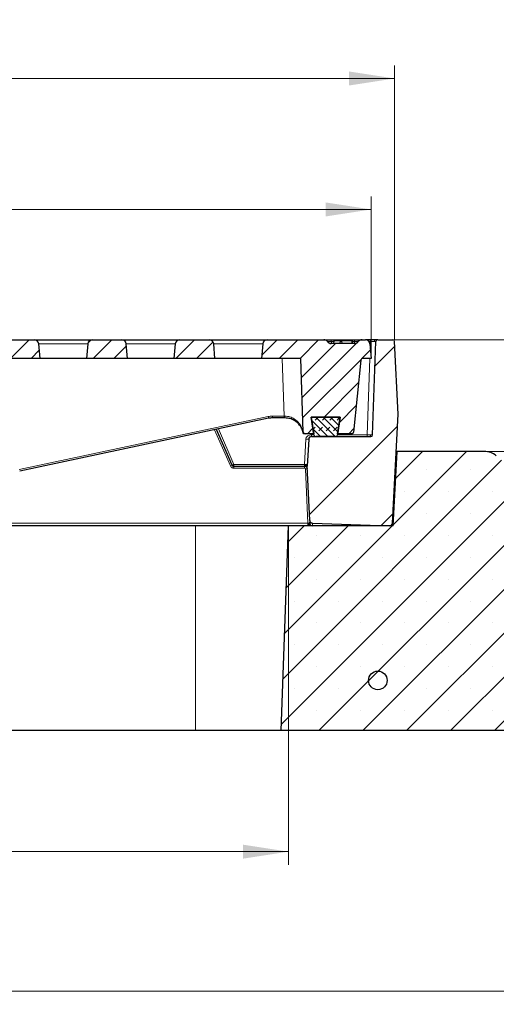
# Model space of a CAD drawing. Units: millimetres. Extents: x 0 to 420, y 0 to 297.
# Drawn here: x 127 to 164, y 48 to 124 of the extents above; entities that cross this region are included whole.
import ezdxf

# ---------------------------------------------------------------- set-up
doc = ezdxf.new("R2010")
doc.units = ezdxf.units.MM
doc.styles.add('SLDTEXTSTYLE0', font='TXT', dxfattribs={"width": 0.605})
doc.dimstyles.new('SLDDIMSTYLE0', dxfattribs={"dimtxt": 3.5, "dimasz": 3.5, "dimexe": 0, "dimexo": 0.0625, "dimgap": 0.875, "dimtad": 1, "dimlfac": 7, "dimrnd": 1e-09, "dimzin": 12, "dimdsep": 46, "dimtxsty": 'SLDTEXTSTYLE0', "dimsah": 1, "dimcen": 0.09, "dimadec": 0, "dimazin": 3, "dimtfac": 1, "dimtdec": 3, "dimtofl": 0, "dimtmove": 0, "dimatfit": 3, "dimfxl": 1, "dimfrac": 2, "dimtolj": 1, "dimtzin": 12, "dimarcsym": 0})
doc.dimstyles.new('SLDDIMSTYLE1', dxfattribs={"dimtxt": 3.5, "dimasz": 3.5, "dimexe": 0, "dimexo": 0.0625, "dimgap": 0.875, "dimtad": 1, "dimlfac": 7, "dimrnd": 1e-09, "dimzin": 12, "dimdsep": 46, "dimtxsty": 'SLDTEXTSTYLE0', "dimsah": 1, "dimcen": 0.09, "dimadec": 0, "dimazin": 3, "dimtfac": 1, "dimtdec": 3, "dimtmove": 0, "dimatfit": 0, "dimfxl": 1, "dimfrac": 2, "dimtolj": 1, "dimtzin": 12, "dimarcsym": 0})
doc.dimstyles.new('SLDDIMSTYLE2', dxfattribs={"dimtxt": 3.5, "dimasz": 3.5, "dimexe": 0, "dimexo": 0.0625, "dimgap": 0.875, "dimtad": 1, "dimlfac": 7, "dimrnd": 1e-09, "dimzin": 12, "dimdsep": 46, "dimtxsty": 'SLDTEXTSTYLE0', "dimsah": 1, "dimcen": 0.09, "dimadec": 0, "dimazin": 3, "dimtol": 1, "dimtm": 2, "dimtfac": 1, "dimtdec": 0, "dimtofl": 0, "dimtmove": 0, "dimatfit": 3, "dimfxl": 1, "dimfrac": 2, "dimtolj": 1, "dimarcsym": 0})
doc.dimstyles.new('SLDDIMSTYLE3', dxfattribs={"dimtxt": 3.5, "dimasz": 3.5, "dimexe": 0, "dimexo": 0.0625, "dimgap": 0.875, "dimtad": 1, "dimdec": 0, "dimlfac": 7, "dimrnd": 1e-09, "dimzin": 12, "dimdsep": 46, "dimtxsty": 'SLDTEXTSTYLE0', "dimsah": 1, "dimcen": 0.09, "dimadec": 0, "dimazin": 3, "dimtol": 1, "dimtp": 2, "dimtm": 2, "dimtfac": 1, "dimtdec": 0, "dimtofl": 0, "dimtmove": 0, "dimatfit": 3, "dimfxl": 1, "dimfrac": 2, "dimtolj": 1, "dimarcsym": 0})
pattern_1 = [(45, (0, 0), (-0.79375, 0.79375), [])]

# ---------------------------------------------------------------- blocks, each defined once
blk = doc.blocks.new('_D')
at = {"color": 7, "linetype": 'Continuous', "lineweight": 0}
for p, q in [((86.245, 84.804), (86.245, 58.904)), ((147.673, 84.804), (147.673, 58.904)), ((86.245, 59.904), (147.673, 59.904))]:
    blk.add_line(p, q, dxfattribs=at)
at = {"color": 7, "linetype": 'Continuous', "lineweight": 18}
for points in [[(86.245, 59.904), (89.745, 59.365), (89.745, 60.442)], [(147.673, 59.904), (144.173, 60.442), (144.173, 59.365)]]:
    blk.add_solid(points, dxfattribs=at)
at = {"color": 7, "linetype": 'Continuous', "lineweight": 18, "insert": (113.67, 64.416), "char_height": 3.5, "attachment_point": 1, "style": 'SLDTEXTSTYLE0'}
blk.add_mtext('430', dxfattribs=at)
blk = doc.blocks.new('_D_1')
at = {"color": 7, "linetype": 'Continuous', "lineweight": 0}
for p, q in [((51.959, 69.09), (51.959, 48.19)), ((181.959, 69.09), (181.959, 48.19)), ((51.959, 49.19), (181.959, 49.19))]:
    blk.add_line(p, q, dxfattribs=at)
at = {"color": 7, "linetype": 'Continuous', "lineweight": 18}
for points in [[(51.959, 49.19), (55.459, 48.651), (55.459, 49.728)], [(181.959, 49.19), (178.459, 49.728), (178.459, 48.651)]]:
    blk.add_solid(points, dxfattribs=at)
at = {"color": 7, "linetype": 'Continuous', "lineweight": 18, "insert": (113.67, 53.701), "char_height": 3.5, "attachment_point": 1, "style": 'SLDTEXTSTYLE0'}
blk.add_mtext('910', dxfattribs=at)
blk = doc.blocks.new('_D_2')
at = {"color": 7, "linetype": 'Continuous', "lineweight": 0}
for p, q in [((191.959, 99.19), (191.959, 105.92)), ((155.782, 99.19), (192.959, 99.19)), ((191.959, 90.618), (191.959, 99.19)), ((162.812, 90.618), (192.959, 90.618)), ((191.959, 90.618), (191.959, 83.887))]:
    blk.add_line(p, q, dxfattribs=at)
at = {"color": 7, "linetype": 'Continuous', "lineweight": 18}
for points in [[(191.959, 99.19), (192.497, 102.69), (191.421, 102.69)], [(191.959, 90.618), (191.421, 87.118), (192.497, 87.118)]]:
    blk.add_solid(points, dxfattribs=at)
at = {"color": 7, "linetype": 'Continuous', "lineweight": 18, "insert": (187.447, 92.711), "char_height": 3.5, "attachment_point": 1, "rotation": 90, "style": 'SLDTEXTSTYLE0'}
blk.add_mtext('60', dxfattribs=at)
blk = doc.blocks.new('_D_3')
at = {"color": 7, "linetype": 'Continuous', "lineweight": 0}
for p, q in [((79.888, 97.861), (79.888, 110.19)), ((154.03, 97.861), (154.03, 110.19)), ((79.888, 109.19), (154.03, 109.19))]:
    blk.add_line(p, q, dxfattribs=at)
at = {"color": 7, "linetype": 'Continuous', "lineweight": 18}
for points in [[(79.888, 109.19), (83.388, 108.651), (83.388, 109.728)], [(154.03, 109.19), (150.53, 109.728), (150.53, 108.651)]]:
    blk.add_solid(points, dxfattribs=at)
at = {"color": 7, "linetype": 'Continuous', "lineweight": 18, "attachment_point": 1, "style": 'SLDTEXTSTYLE0'}
for s, insert, char_height in [('0', (120.489, 115.809), 2.45), ('520', (111.894, 113.701), 3.5), ('2', (120.489, 112.651), 2.45), ('-', (119.57, 112.651), 2.45)]:
    blk.add_mtext(s, dxfattribs=dict(at, insert=insert, char_height=char_height))
blk = doc.blocks.new('_D_5')
at = {"color": 7, "linetype": 'Continuous', "lineweight": 0}
for p, q in [((155.782, 99.19), (202.959, 99.19)), ((201.959, 69.19), (201.959, 99.19)), ((182.059, 69.19), (202.959, 69.19))]:
    blk.add_line(p, q, dxfattribs=at)
at = {"color": 7, "linetype": 'Continuous', "lineweight": 18}
for points in [[(201.959, 99.19), (201.42, 95.69), (202.497, 95.69)], [(201.959, 69.19), (202.497, 72.69), (201.42, 72.69)]]:
    blk.add_solid(points, dxfattribs=at)
at = {"color": 7, "linetype": 'Continuous', "lineweight": 18, "insert": (197.447, 80.901), "char_height": 3.5, "attachment_point": 1, "rotation": 90, "style": 'SLDTEXTSTYLE0'}
blk.add_mtext('210', dxfattribs=at)
blk = doc.blocks.new('_D_6')
at = {"color": 7, "linetype": 'Continuous', "lineweight": 0}
for p, q in [((78.093, 99.156), (78.093, 120.24)), ((155.825, 99.156), (155.825, 120.24)), ((155.825, 119.24), (78.093, 119.24))]:
    blk.add_line(p, q, dxfattribs=at)
at = {"color": 7, "linetype": 'Continuous', "lineweight": 18}
for points in [[(78.093, 119.24), (81.593, 118.701), (81.593, 119.778)], [(155.825, 119.24), (152.325, 119.778), (152.325, 118.701)]]:
    blk.add_solid(points, dxfattribs=at)
at = {"color": 7, "linetype": 'Continuous', "lineweight": 18, "attachment_point": 1, "style": 'SLDTEXTSTYLE0'}
for s, insert, char_height in [('544', (111.43, 123.752), 3.5), ('±2', (119.106, 122.701), 2.45)]:
    blk.add_mtext(s, dxfattribs=dict(at, insert=insert, char_height=char_height))

msp = doc.modelspace()

# ---------------------------------------------------------------- hatches: boundary and pattern name
at = {"linetype": 'Continuous', "lineweight": 18}
h = msp.add_hatch(dxfattribs=at)
h.set_pattern_fill('DIN 201 Grauguss', scale=0.25, style=0, pattern_type=2)
h.set_pattern_definition(pattern_1)
edge = h.paths.add_edge_path(flags=0)
edge.add_arc((125.9112, 98.8324), 0.3571, 90, 175)
edge.add_line((125.5555, 98.8635), (125.459, 97.761))
edge.add_line((125.459, 97.761), (128.6019, 97.761))
edge.add_line((128.6019, 97.761), (128.5054, 98.8635))
edge.add_arc((128.1496, 98.8324), 0.3571, 5, 90)
edge.add_line((128.1496, 99.1896), (125.9112, 99.1896))
h = msp.add_hatch(dxfattribs=at)
h.set_pattern_fill('DIN 201 Grauguss', scale=0.25, style=0, pattern_type=2)
h.set_pattern_definition(pattern_1)
edge = h.paths.add_edge_path(flags=0)
edge.add_arc((132.6255, 98.8324), 0.3571, 90, 175)
edge.add_line((132.2697, 98.8635), (132.1733, 97.761))
edge.add_line((132.1733, 97.761), (135.3161, 97.761))
edge.add_line((135.3161, 97.761), (135.2197, 98.8635))
edge.add_arc((134.8639, 98.8324), 0.3571, 5, 90)
edge.add_line((134.8639, 99.1896), (132.6255, 99.1896))
h = msp.add_hatch(dxfattribs=at)
h.set_pattern_fill('DIN 201 Grauguss', scale=0.25, style=0, pattern_type=2)
h.set_pattern_definition(pattern_1)
edge = h.paths.add_edge_path(flags=0)
edge.add_arc((139.3398, 98.8324), 0.3571, 90, 175)
edge.add_line((138.984, 98.8635), (138.8876, 97.761))
edge.add_line((138.8876, 97.761), (142.0304, 97.761))
edge.add_line((142.0304, 97.761), (141.934, 98.8635))
edge.add_arc((141.5782, 98.8324), 0.3571, 5, 90)
edge.add_line((141.5782, 99.1896), (139.3398, 99.1896))
h = msp.add_hatch(dxfattribs=at)
h.set_pattern_fill('DIN 201 Grauguss', scale=0.25, style=0, pattern_type=2)
h.set_pattern_definition(pattern_1)
edge = h.paths.add_edge_path(flags=0)
edge.add_line((150.3804, 99.1896), (146.0541, 99.1896))
edge.add_arc((146.0541, 98.8324), 0.3571, 90, 175)
edge.add_line((145.6983, 98.8635), (145.6019, 97.761))
edge.add_line((145.6019, 97.761), (148.6166, 97.761))
edge.add_line((148.6166, 97.761), (148.8138, 92.1131))
edge.add_arc((148.9566, 92.1181), 0.1429, 182, 270)
edge.add_line((148.9566, 91.9753), (149.6149, 91.9753))
edge.add_line((149.6149, 91.9753), (149.4113, 93.261))
edge.add_line((149.4113, 93.261), (151.6496, 93.261))
edge.add_line((151.6496, 93.261), (151.4459, 91.9753))
edge.add_line((151.4459, 91.9753), (152.536, 91.9753))
edge.add_arc((152.536, 92.1181), 0.1429, 270, 354.289407)
edge.add_line((152.6781, 92.1039), (153.231, 97.6323))
edge.add_arc((153.3731, 97.6181), 0.1429, 90, 174.289407, ccw=False)
edge.add_line((153.3731, 97.761), (154.0304, 97.761))
edge.add_line((154.0304, 97.761), (153.934, 98.8635))
edge.add_arc((153.5782, 98.8324), 0.3571, 5, 90)
edge.add_line((153.5782, 99.1896), (153.3234, 99.1896))
edge.add_arc((153.3234, 98.8324), 0.3571, 90, 143.130102)
edge.add_arc((152.7519, 99.261), 0.3571, 270, 323.130102, ccw=False)
edge.add_line((152.7519, 98.9038), (150.9518, 98.9038))
edge.add_arc((150.9518, 99.261), 0.3571, 216.869898, 270, ccw=False)
edge.add_arc((150.3804, 98.8324), 0.3571, 36.869898, 90)
h = msp.add_hatch(dxfattribs=at)
h.set_pattern_fill('DIN 201 Grauguss', style=0, pattern_type=2)
h.set_pattern_definition([(45, (0, 0), (-3.175, 3.175), [])])
edge = h.paths.add_edge_path(flags=0)
edge.add_line((153.9902, 91.761), (149.4412, 91.761))
edge.add_arc((149.4412, 91.5467), 0.2143, 90, 177)
edge.add_line((149.2272, 91.5579), (149.118, 89.4753))
edge.add_line((149.118, 89.4753), (149.3066, 85.3227))
edge.add_arc((149.5207, 85.3324), 0.2143, 182.6, 268)
edge.add_line((149.5132, 85.1182), (155.442, 84.9112))
edge.add_arc((155.4494, 85.1254), 0.2143, 268, 357)
edge.add_line((155.6634, 85.1141), (156.1016, 93.4753))
edge.add_line((156.1016, 93.4753), (155.8229, 99.0538))
edge.add_arc((155.6802, 99.0467), 0.1429, 2.86, 90)
edge.add_line((155.6802, 99.1896), (154.5255, 99.1896))
edge.add_arc((154.5255, 99.0467), 0.1429, 90, 178)
edge.add_line((154.3828, 99.0517), (154.133, 91.8989))
edge.add_arc((153.9902, 91.9038), 0.1429, 270, 358, ccw=False)
h = msp.add_hatch(dxfattribs=at)
h.set_pattern_fill('DIN 128 Elastomer-Gummi', scale=0.0625, style=0, pattern_type=2)
h.set_pattern_definition([(45, (0.42095, 0.42095), (0.280633, 0.841899), [0.396875, -0.79375]), (45, (0.9822, 0.42095), (0.280633, 0.841899), [0.396875, -0.79375]), (134.99997, (0, 0), (-0.2806331, -0.2806329), [])])
edge = h.paths.add_edge_path(flags=0)
edge.add_line((149.4067, 93.261), (149.6258, 91.8814))
edge.add_arc((149.7669, 91.9038), 0.1429, 189.024541, 270)
edge.add_line((149.7669, 91.761), (151.2894, 91.761))
edge.add_arc((151.2894, 91.9038), 0.1429, 270, 350.975459)
edge.add_line((151.4304, 91.8814), (151.6496, 93.261))
edge.add_line((151.6496, 93.261), (149.4067, 93.261))
h = msp.add_hatch(dxfattribs=at)
h.set_pattern_fill('SACNCR', style=0)
edge = h.paths.add_edge_path(flags=0)
edge.add_line((147.1245, 69.1896), (181.959, 69.1896))
edge.add_line((181.959, 69.1896), (181.959, 83.4753))
edge.add_line((181.959, 83.4753), (172.2647, 83.4753))
edge.add_arc((172.2647, 84.9038), 1.4286, 230, 270, ccw=False)
edge.add_line((171.3464, 83.8095), (163.6305, 90.2839))
edge.add_arc((162.7122, 89.1896), 1.4286, 50, 90)
edge.add_line((162.7122, 90.6181), (156.0233, 90.6181))
edge.add_line((156.0233, 90.6181), (155.7238, 84.9038))
edge.add_line((155.7238, 84.9038), (147.6733, 84.9038))
edge.add_line((147.6733, 84.9038), (147.1245, 69.1896))
edge = h.paths.add_edge_path(flags=0)
edge.add_arc((175.6733, 78.4753), 0.5714, 0, 360)
edge = h.paths.add_edge_path(flags=0)
edge.add_arc((175.6733, 72.761), 0.5714, 0, 360)
h = msp.add_hatch(dxfattribs=at)
h.set_pattern_fill('ANSI32', angle=90, style=0)
edge = h.paths.add_edge_path(flags=0)
edge.add_arc((154.5356, 73.0467), 0.7143, 0, 360)

# ---------------------------------------------------------------- linework, layer by layer
at = {"color": 7, "linetype": 'Continuous', "lineweight": 25}
for p, q in [((125.9112, 99.1896), (128.1496, 99.1896)), ((128.1496, 99.1896), (132.6255, 99.1896)), ((132.6255, 99.1896), (134.8639, 99.1896)), ((134.8639, 99.1896), (139.3398, 99.1896)), ((139.3398, 99.1896), (141.5782, 99.1896)), ((141.5782, 99.1896), (146.0541, 99.1896)), ((146.0541, 99.1896), (150.3804, 99.1896)), ((150.9588, 99.1896), (152.7449, 99.1896)), ((150.9588, 99.0467), (150.9588, 98.9038)), ((151.1681, 99.1181), (151.1304, 98.9038)), ((151.6564, 99.1181), (151.1681, 99.1181)), ((151.6564, 99.1181), (151.6186, 98.9038)), ((151.7436, 99.1181), (151.6564, 99.1181)), ((151.7436, 99.1181), (151.7814, 98.9038)), ((152.5211, 99.1181), (151.7436, 99.1181)), ((152.5211, 99.1181), (152.5589, 98.9038)), ((152.5573, 99.1181), (152.5461, 99.1181)), ((152.5573, 99.1181), (152.5951, 98.9038)), ((152.7449, 99.0467), (152.7449, 98.9038)), ((153.3234, 99.1896), (153.5782, 99.1896)), ((153.9544, 99.1896), (153.5782, 99.1896)), ((154.133, 91.8989), (154.3828, 99.0517)), ((154.5255, 99.1896), (155.6802, 99.1896)), ((156.1016, 93.4753), (155.8229, 99.0538)), ((128.6019, 97.761), (128.5054, 98.8635)), ((132.2697, 98.8635), (132.1733, 97.761)), ((135.3161, 97.761), (135.2197, 98.8635)), ((138.984, 98.8635), (138.8876, 97.761)), ((142.0304, 97.761), (141.934, 98.8635)), ((145.6983, 98.8635), (145.6019, 97.761)), ((152.7519, 98.9038), (150.9518, 98.9038)), ((153.934, 98.8635), (154.0304, 97.761)), ((128.6019, 97.761), (125.459, 97.761)), ((132.1733, 97.761), (128.6019, 97.761)), ((135.3161, 97.761), (132.1733, 97.761)), ((138.8876, 97.761), (135.3161, 97.761)), ((142.0304, 97.761), (138.8876, 97.761)), ((145.6019, 97.761), (142.0304, 97.761)), ((148.6166, 97.761), (145.6019, 97.761)), ((148.8138, 92.1131), (148.6166, 97.761)), ((153.231, 97.6323), (152.6781, 92.1039)), ((154.0304, 97.761), (153.3731, 97.761)), ((146.1466, 93.1604), (127.0422, 89.0996)), ((147.3436, 93.1916), (146.4437, 93.1916)), ((147.4059, 93.1916), (147.3436, 93.1916)), ((149.4067, 93.261), (151.6496, 93.261)), ((149.6258, 91.8814), (149.4067, 93.261)), ((151.6496, 93.261), (149.4113, 93.261)), ((149.4113, 93.261), (149.6149, 91.9753)), ((151.6496, 93.261), (151.4304, 91.8814)), ((151.4459, 91.9753), (151.6496, 93.261)), ((155.6634, 85.1141), (156.1016, 93.4753)), ((143.3501, 89.5609), (142.1488, 92.3106)), ((148.9566, 91.9753), (148.8186, 91.9753)), ((149.6149, 91.9753), (148.9566, 91.9753)), ((149.2272, 91.5579), (149.118, 89.4753)), ((149.4412, 91.761), (153.9902, 91.761)), ((151.2894, 91.761), (149.7669, 91.761)), ((152.536, 91.9753), (151.4459, 91.9753)), ((155.7238, 84.9038), (156.0233, 90.6181)), ((156.0233, 90.6181), (155.9519, 90.6181)), ((162.7122, 90.6181), (156.0233, 90.6181)), ((143.4811, 89.4753), (148.9133, 89.4753)), ((149.3066, 85.3227), (149.118, 89.4753)), ((140.5304, 84.9038), (93.3876, 84.9038)), ((147.6733, 84.9038), (140.5304, 84.9038)), ((147.1245, 69.1896), (147.6733, 84.9038)), ((155.7238, 84.9038), (147.6733, 84.9038)), ((149.3581, 84.897), (149.3452, 84.9556)), ((149.5132, 85.1182), (155.442, 84.9112)), ((140.5304, 69.1896), (93.3876, 69.1896)), ((147.1245, 69.1896), (140.5304, 69.1896)), ((181.959, 69.1896), (147.1245, 69.1896))]:
    msp.add_line(p, q, dxfattribs=at)
at = {"color": 8, "linetype": 'Continuous', "lineweight": 18}
for p, q in [((150.9588, 99.1896), (150.9588, 99.0467)), ((151.1555, 99.0467), (150.9588, 99.0467)), ((152.7449, 99.0467), (152.5699, 99.0467)), ((152.7449, 99.1896), (152.7449, 99.0467)), ((153.8601, 99.0517), (153.9544, 99.0517)), ((153.9544, 99.0517), (153.9439, 98.7499)), ((153.9544, 99.0517), (153.9544, 99.1896)), ((132.2697, 98.8635), (128.5054, 98.8635)), ((138.984, 98.8635), (135.2197, 98.8635)), ((145.6983, 98.8635), (141.934, 98.8635)), ((147.3436, 93.3295), (147.1889, 97.761)), ((153.9094, 97.761), (153.7047, 91.8989)), ((127.0125, 89.2344), (146.1169, 93.2952)), ((146.4437, 93.3295), (147.3436, 93.3295)), ((146.4437, 93.1916), (146.4437, 93.3295)), ((147.3436, 93.1916), (147.3436, 93.3295)), ((142.0082, 92.2807), (143.2192, 89.5087)), ((143.4811, 89.6231), (142.2935, 92.3414)), ((149.0132, 91.5617), (148.9116, 89.6231)), ((149.4412, 91.8989), (149.4412, 91.761)), ((149.623, 91.8989), (149.4412, 91.8989)), ((153.7047, 91.8989), (151.4332, 91.8989)), ((153.7047, 91.8989), (153.7047, 91.761)), ((143.4811, 89.6231), (143.4697, 89.6181)), ((143.4811, 89.6231), (143.4811, 89.4753)), ((148.9116, 89.6231), (143.4811, 89.6231)), ((143.4811, 89.3374), (143.4811, 89.4753)), ((143.4811, 89.3374), (148.9133, 89.3374)), ((148.9133, 89.3374), (148.9133, 89.4753)), ((148.9846, 89.2692), (149.1735, 85.1107)), ((149.1735, 85.1107), (84.7445, 85.1107)), ((140.5304, 69.1896), (140.5304, 84.9038)), ((149.1735, 84.9038), (149.1735, 85.1107)), ((149.3294, 85.0363), (149.2691, 85.0376)), ((149.2935, 85.0679), (149.3135, 85.0809)), ((149.3451, 84.9564), (149.3452, 84.9556)), ((149.4786, 84.8974), (149.5379, 84.9438)), ((149.5379, 84.9438), (149.4997, 84.884)), ((150.6811, 84.9038), (149.5379, 84.9438))]:
    msp.add_line(p, q, dxfattribs=at)
at = {"color": 7, "linetype": 'Continuous', "lineweight": 25}
msp.add_circle((154.5356, 73.0467), 0.7143, dxfattribs=at)
for centre, radius, start, end in [((128.1496, 98.8324), 0.3571, 5, 90), ((132.6255, 98.8324), 0.3571, 90, 175), ((134.8639, 98.8324), 0.3571, 5, 90), ((139.3398, 98.8324), 0.3571, 90, 175), ((141.5782, 98.8324), 0.3571, 5, 90), ((146.0541, 98.8324), 0.3571, 90, 175), ((150.3804, 98.8324), 0.3571, 36.869898, 90), ((150.9518, 99.261), 0.3571, 216.869898, 270), ((152.7519, 99.261), 0.3571, 270, 323.130102), ((153.3234, 98.8324), 0.3571, 90, 143.130102), ((153.5782, 98.8324), 0.3571, 5, 90), ((154.5255, 99.0467), 0.1429, 90, 178), ((155.6802, 99.0467), 0.1429, 2.86, 90), ((153.3731, 97.6181), 0.1429, 90, 174.289407), ((146.4437, 91.7631), 1.4286, 90, 102), ((148.9566, 92.1181), 0.1429, 182, 270), ((149.4412, 91.5467), 0.2143, 90, 177), ((149.7669, 91.9038), 0.1429, 189.024541, 270), ((151.2894, 91.9038), 0.1429, 270, 350.975459), ((152.536, 92.1181), 0.1429, 270, 354.289407), ((153.9902, 91.9038), 0.1429, 270, 358), ((162.7122, 89.1896), 1.4286, 50, 90), ((143.4811, 89.6181), 0.1429, 203.60019, 270), ((148.9133, 89.261), 0.2143, 2.6, 90), ((149.5207, 85.3324), 0.2143, 182.6, 268), ((155.4494, 85.1254), 0.2143, 268, 357)]:
    msp.add_arc(centre, radius, start, end, dxfattribs=at)
at = {"color": 8, "linetype": 'Continuous', "lineweight": 18}
for centre, radius, start, end in [((154.3819, 99.0667), 0.1251, 100.863906, 185.919569), ((146.4437, 91.7581), 1.5714, 90, 102), ((150.7164, 94.2383), 4.6951, 191.58847, 193.272379), ((148.2625, 93.2958), 0.8629, 177.772269, 186.931249), ((149.147, 93.0957), 1.5399, 265.014788, 272.984602), ((153.883, 91.8839), 0.1251, 280.863906, 5.919569), ((143.6912, 88.5155), 1.0997, 108.068607, 115.416445), ((149.0454, 91.1572), 1.5399, 265.014788, 272.984602), ((149.0667, 88.2459), 1.0266, 86.61418, 94.586039), ((149.2553, 85.212), 0.1749, 265.484535, 274.515469), ((149.3748, 85.189), 0.1459, 214.484679, 236.147433), ((149.3628, 84.9123), 0.0476, 99.73614, 111.920561)]:
    msp.add_arc(centre, radius, start, end, dxfattribs=at)
for centre, start_param, end_param in [((147.3417, 93.3345), 4.7137407, 4.7533553), ((147.3842, 92.1181), 6.124096, 6.2833191)]:
    msp.add_ellipse(centre, major_axis=(1.4296, -0.005), ratio=0.0034827, start_param=start_param, end_param=end_param, dxfattribs=at)
at = {"color": 7, "linetype": 'Continuous', "lineweight": 25}
for points, knots in [([(150.4173, 99.1896), (150.438, 99.1896), (150.4832, 99.1896), (150.6208, 99.1896), (150.7875, 99.1896), (150.9056, 99.1896), (150.9588, 99.1896)], [0, 0, 0, 0, 0.2287738, 0.5024758, 0.7761091, 1, 1, 1, 1]), ([(152.7449, 99.1896), (152.7558, 99.1896), (152.8103, 99.1896), (152.9289, 99.1896), (153.0881, 99.1896), (153.2265, 99.1896), (153.3095, 99.1896), (153.3191, 99.1896), (153.3234, 99.1896)], [0, 0, 0, 0, 0.03598755, 0.18081249, 0.39539544, 0.60996476, 0.8244802, 1, 1, 1, 1]), ([(154.3583, 99.1896), (154.2993, 99.1896), (154.1813, 99.1896), (154.0301, 99.1896), (153.9544, 99.1896)], [0, 0, 0, 0, 0.4999176, 1, 1, 1, 1]), ([(154.5255, 99.1896), (154.5177, 99.1896), (154.5022, 99.1896), (154.4063, 99.1896), (154.3583, 99.1896)], [0, 0, 0, 0, 0.5000824, 1, 1, 1, 1]), ([(148.7992, 92.0784), (148.7991, 92.079), (148.7897, 92.1205), (148.755, 92.2475), (148.6628, 92.4618), (148.5107, 92.6815), (148.3276, 92.8631), (148.1049, 93.0199), (147.8006, 93.1589), (147.5372, 93.1807), (147.4059, 93.1916)], [0, 0, 0, 0, 0.0012415, 0.088073, 0.2538074, 0.4235605, 0.5437859, 0.6669773, 0.8340645, 1, 1, 1, 1]), ([(148.7992, 92.0784), (148.7974, 92.0893), (148.7956, 92.1006), (148.7958, 92.1121), (148.7958, 92.1124)], [0, 0, 0, 0, 0.9697117, 1, 1, 1, 1]), ([(148.8186, 91.9753), (148.8176, 91.9828), (148.8164, 91.9917), (148.8092, 92.0311), (148.8058, 92.048), (148.8029, 92.0621), (148.7999, 92.0754), (148.7992, 92.0784)], [0, 0, 0, 0, 0.6781222, 0.8075767, 0.8909691, 0.9751118, 1, 1, 1, 1]), ([(148.9035, 89.5613), (148.9313, 89.56), (148.9868, 89.5573), (149.0536, 89.5389), (149.0929, 89.5174), (149.1136, 89.4967), (149.1165, 89.4838), (149.118, 89.4769)], [0, 0, 0, 0, 0.2501253, 0.4994111, 0.7054591, 0.84453, 1, 1, 1, 1]), ([(149.3066, 85.3227), (149.3068, 85.319), (149.3071, 85.3117), (149.3097, 85.255), (149.3135, 85.1707), (149.3169, 85.0957), (149.3186, 85.0582)], [0, 0, 0, 0, 0.2496772, 0.4995177, 0.7496492, 1, 1, 1, 1]), ([(149.319, 85.0503), (149.319, 85.0498), (149.3192, 85.0456), (149.3194, 85.0411), (149.3194, 85.0402), (149.3195, 85.0399)], [0, 0, 0, 0, 0.0667969, 0.5707882, 1, 1, 1, 1]), ([(149.3191, 85.0529), (149.3222, 85.0374), (149.3263, 85.017), (149.3345, 84.9953), (149.3385, 84.9828), (149.3405, 84.9756), (149.3415, 84.9718)], [0, 0, 0, 0, 0.57794, 0.7633943, 0.8766702, 1, 1, 1, 1]), ([(155.6634, 85.1141), (155.6632, 85.1102), (155.6628, 85.1022), (155.6593, 85.0348), (155.6556, 84.9642), (155.6529, 84.9128), (155.6524, 84.9038)], [0, 0, 0, 0, 0.3003542, 0.6165805, 0.9328057, 1, 1, 1, 1])]:
    msp.add_open_spline(points, degree=3, knots=knots, dxfattribs=at)
at = {"color": 8, "linetype": 'Continuous', "lineweight": 18}
for points, knots in [([(150.9588, 99.0467), (150.9479, 99.0467), (150.9043, 99.0467), (150.8293, 99.0467), (150.7476, 99.0467), (150.69, 99.0467), (150.6679, 99.0467), (150.6664, 99.0467), (150.6661, 99.0467)], [0, 0, 0, 0, 0.0710325, 0.2857802, 0.5004895, 0.7149996, 0.929504, 1, 1, 1, 1]), ([(153.0376, 99.0467), (153.0373, 99.0467), (153.0358, 99.0467), (153.0136, 99.0467), (152.9558, 99.0467), (152.8741, 99.0467), (152.7992, 99.0467), (152.7557, 99.0467), (152.7449, 99.0467)], [0, 0, 0, 0, 0.0710325, 0.2857802, 0.5004895, 0.7149996, 0.929504, 1, 1, 1, 1]), ([(153.9544, 99.0517), (153.9836, 99.052), (154.0411, 99.0526), (154.1495, 99.0535), (154.2147, 99.0536), (154.2574, 99.0537)], [0, 0, 0, 0, 0.26092236, 0.51491309, 1, 1, 1, 1]), ([(154.2574, 99.0537), (154.2917, 99.0536), (154.3439, 99.0535), (154.3775, 99.0526), (154.381, 99.052), (154.3828, 99.0517)], [0, 0, 0, 0, 0.4850869, 0.7390776, 1, 1, 1, 1]), ([(147.4003, 93.3293), (147.5316, 93.3169), (147.795, 93.2921), (148.0989, 93.1392), (148.3222, 92.9668), (148.5054, 92.7684), (148.6585, 92.5263), (148.7526, 92.2928), (148.7851, 92.157), (148.7958, 92.1124)], [0, 0, 0, 0, 0.1671996, 0.3355053, 0.4579442, 0.5805761, 0.7489693, 0.9175426, 1, 1, 1, 1]), ([(149.4412, 91.8989), (149.3885, 91.8942), (149.2894, 91.8855), (149.1565, 91.8218), (149.0712, 91.7384), (149.0238, 91.6475), (149.0169, 91.592), (149.0132, 91.5617)], [0, 0, 0, 0, 0.2630312, 0.4945118, 0.7220232, 0.8482017, 1, 1, 1, 1]), ([(154.0075, 91.8968), (153.9647, 91.8969), (153.8996, 91.897), (153.7913, 91.8979), (153.7338, 91.8985), (153.7047, 91.8989)], [0, 0, 0, 0, 0.4851952, 0.7391705, 1, 1, 1, 1]), ([(154.133, 91.8989), (154.1312, 91.8985), (154.1276, 91.8979), (154.094, 91.897), (154.0418, 91.8969), (154.0075, 91.8968)], [0, 0, 0, 0, 0.26082948, 0.51480479, 1, 1, 1, 1]), ([(143.2192, 89.5087), (143.2324, 89.4844), (143.2589, 89.4357), (143.3226, 89.381), (143.3982, 89.3445), (143.4535, 89.3398), (143.4811, 89.3374)], [0, 0, 0, 0, 0.2501084, 0.5000733, 0.7499982, 1, 1, 1, 1]), ([(148.9133, 89.4753), (148.9131, 89.4762), (148.9129, 89.4782), (148.9109, 89.4948), (148.9079, 89.522), (148.905, 89.5479), (148.9035, 89.5613)], [0, 0, 0, 0, 0.22532793, 0.46700243, 0.72518426, 1, 1, 1, 1]), ([(148.9846, 89.2692), (148.9832, 89.2782), (148.9804, 89.2963), (148.9637, 89.3187), (148.9405, 89.3344), (148.9224, 89.3364), (148.9133, 89.3374)], [0, 0, 0, 0, 0.2500702, 0.5000976, 0.7500684, 1, 1, 1, 1]), ([(149.2545, 85.1065), (149.2425, 85.1069), (149.2174, 85.1079), (149.1884, 85.1097), (149.1735, 85.1107)], [0, 0, 0, 0, 0.4817043, 1, 1, 1, 1]), ([(149.2416, 85.0376), (149.2415, 85.0505), (149.2413, 85.0742), (149.2504, 85.0964), (149.2545, 85.1065)], [0, 0, 0, 0, 0.5456649, 1, 1, 1, 1]), ([(149.2416, 85.0376), (149.2448, 85.0186), (149.2512, 84.9806), (149.2658, 84.9379), (149.2816, 84.9093), (149.292, 84.9057), (149.2972, 84.9038)], [0, 0, 0, 0, 0.250512, 0.4999591, 0.7494123, 1, 1, 1, 1]), ([(149.3125, 85.1909), (149.3114, 85.1896), (149.309, 85.1868), (149.2962, 85.1684), (149.278, 85.1415), (149.2628, 85.1189), (149.2545, 85.1065)], [0, 0, 0, 0, 0.207267, 0.4407222, 0.6940869, 1, 1, 1, 1]), ([(149.2691, 85.0376), (149.269, 85.0389), (149.2688, 85.0418), (149.2709, 85.0479), (149.2785, 85.0577), (149.2875, 85.0638), (149.2935, 85.0679)], [0, 0, 0, 0, 0.0989836, 0.2067481, 0.4702882, 1, 1, 1, 1]), ([(149.2691, 85.0376), (149.2706, 85.0186), (149.2737, 84.9806), (149.2809, 84.938), (149.2889, 84.9093), (149.2944, 84.9057), (149.2972, 84.9038)], [0, 0, 0, 0, 0.250519, 0.5000974, 0.7495859, 1, 1, 1, 1]), ([(149.3186, 85.0582), (149.3197, 85.051), (149.3218, 85.0373), (149.3329, 85.0128), (149.3456, 84.987), (149.3519, 84.9679), (149.3548, 84.9592)], [0, 0, 0, 0, 0.2915078, 0.5627793, 0.7987307, 1, 1, 1, 1]), ([(149.3368, 84.9881), (149.3379, 84.9845), (149.3408, 84.9755), (149.3435, 84.9635), (149.3451, 84.9564)], [0, 0, 0, 0, 0.404023, 1, 1, 1, 1]), ([(149.3643, 84.8927), (149.3613, 84.8994), (149.3528, 84.918), (149.3481, 84.9414), (149.3451, 84.9564)], [0, 0, 0, 0, 0.3603445, 1, 1, 1, 1]), ([(149.3767, 84.9038), (149.3762, 84.9043), (149.3721, 84.9093), (149.3644, 84.9278), (149.3586, 84.9467), (149.3548, 84.9592)], [0, 0, 0, 0, 0.03632107, 0.36658412, 1, 1, 1, 1]), ([(149.5379, 84.9438), (149.5344, 84.9711), (149.5283, 85.0187), (149.5205, 85.0743), (149.5151, 85.111), (149.5138, 85.1159), (149.5132, 85.1182)], [0, 0, 0, 0, 0.2885184, 0.5018614, 0.7595123, 1, 1, 1, 1])]:
    msp.add_open_spline(points, degree=3, knots=knots, dxfattribs=at)
for points in [[(143.3501, 89.5609), (143.3517, 89.5622), (143.3548, 89.5648), (143.3819, 89.5783), (143.4213, 89.5966), (143.4535, 89.611), (143.4697, 89.6181)], [(148.9035, 89.5613), (148.9049, 89.5713), (148.9076, 89.5912), (148.9103, 89.6125), (148.9116, 89.6231)]]:
    msp.add_open_spline(points, degree=3, dxfattribs=at)

# ---------------------------------------------------------------- dimensions: what is measured, and where the dimension line sits
at = {"color": 7, "linetype": 'Continuous', "lineweight": 18}
for base, p1, p2, dimstyle, picture, middle in [((78.0935, 119.2399), (155.8245, 99.0556), (78.0935, 99.0556), 'SLDDIMSTYLE3', '_D_6', (116.959, 119.2399)), ((154.0304, 109.1896), (79.8876, 97.761), (154.0304, 97.761), 'SLDDIMSTYLE2', '_D_3', (116.959, 109.1896)), ((147.6733, 59.9038), (86.2447, 84.9038), (147.6733, 84.9038), 'SLDDIMSTYLE0', '_D', (116.959, 59.9038)), ((181.959, 49.1896), (51.959, 69.1896), (181.959, 69.1896), 'SLDDIMSTYLE0', '_D_1', (116.959, 49.1896))]:
    dim = msp.add_linear_dim(base=base, p1=p1, p2=p2, dimstyle=dimstyle, dxfattribs=at)
    dim.commit()
    dim.dimension.update_dxf_attribs({"geometry": picture, "text_midpoint": middle, "dimtype": 160})
for base, p1, dimstyle, picture, middle in [((191.959, 99.1896), (162.7122, 90.6181), 'SLDDIMSTYLE1', '_D_2', (191.959, 94.9038)), ((201.9589, 99.1896), (181.959, 69.1896), 'SLDDIMSTYLE0', '_D_5', (201.9589, 84.1896))]:
    dim = msp.add_linear_dim(base=base, p1=p1, p2=(155.6819, 99.1896), angle=90, dimstyle=dimstyle, dxfattribs=at)
    dim.commit()
    dim.dimension.update_dxf_attribs({"geometry": picture, "text_midpoint": middle, "dimtype": 160})

doc.saveas('drawing.dxf')
